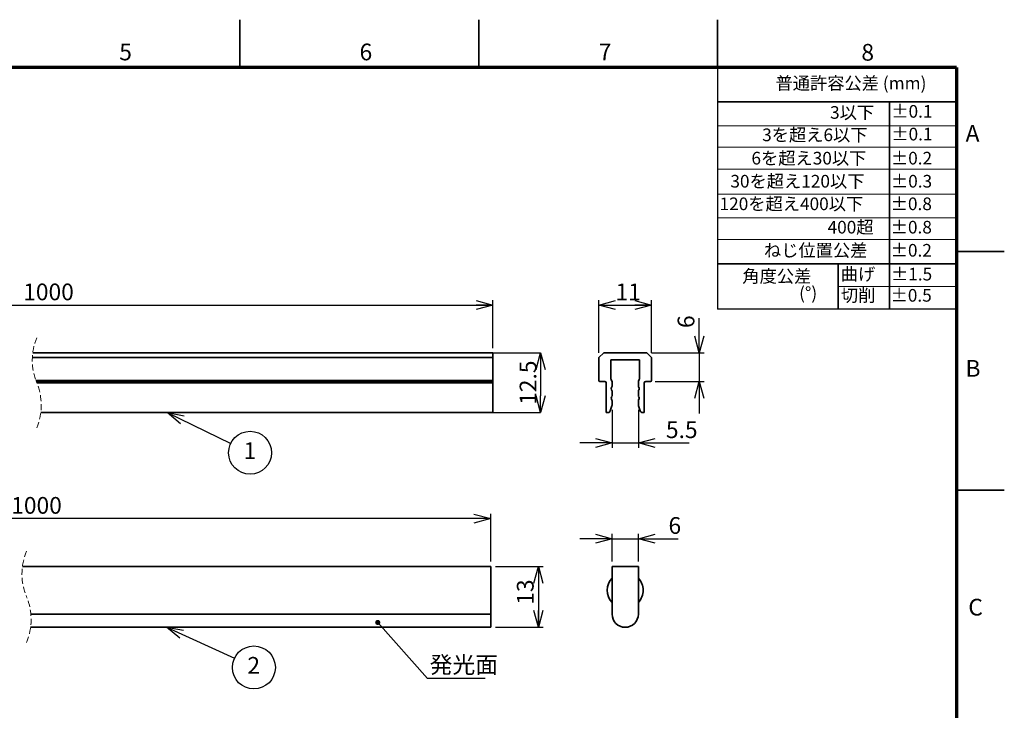
# Model space of a CAD drawing. Units: millimetres. Extents: x 0 to 420, y 0 to 297.
# Drawn here: x 214 to 420, y 152 to 297 of the extents above; entities that cross this region are included whole.
import ezdxf

# ---------------------------------------------------------------- set-up
doc = ezdxf.new("R2010")
doc.units = ezdxf.units.MM
doc.header["$PDSIZE"] = -1
doc.linetypes.add('HIDDEN', pattern=[1.905, 1.27, -0.635])
doc.layers.add('FORMAT', color=7, linetype='Continuous')
doc.layers.add('レイヤー_1', color=179, linetype='Continuous')
doc.styles.add('SLDTEXTSTYLE0', font='TXT', dxfattribs={"width": 0.7, "bigfont": 'bigfont'})
doc.styles.add('SLDTEXTSTYLE1', font='TXT', dxfattribs={"width": 0.75, "bigfont": 'bigfont'})
doc.styles.get("Standard").update_dxf_attribs({"font": 'txt', "bigfont": 'bigfont'})
doc.dimstyles.new('SLDDIMSTYLE1', dxfattribs={"dimtxt": 3.5, "dimasz": 3.5, "dimexe": 0, "dimexo": 0.0625, "dimgap": 0.875, "dimtad": 3, "dimdec": 0, "dimrnd": 1e-09, "dimzin": 12, "dimdsep": 46, "dimtxsty": 'SLDTEXTSTYLE0', "dimblk1": 'OPEN30', "dimblk2": 'OPEN30', "dimsah": 1, "dimcen": 0.09, "dimadec": 0, "dimazin": 3, "dimtfac": 1, "dimtdec": 0, "dimtofl": 0, "dimtmove": 0, "dimatfit": 3, "dimldrblk": 'OPEN30', "dimfxl": 1, "dimfrac": 2, "dimtolj": 1, "dimtzin": 12, "dimarcsym": 0})
doc.dimstyles.new('SLDDIMSTYLE2', dxfattribs={"dimtxt": 3.5, "dimasz": 3.5, "dimexe": 0, "dimexo": 0.0625, "dimgap": 0.875, "dimtad": 3, "dimdec": 0, "dimrnd": 1e-09, "dimzin": 12, "dimdsep": 46, "dimtxsty": 'SLDTEXTSTYLE0', "dimblk1": 'OPEN30', "dimblk2": 'OPEN30', "dimsah": 1, "dimcen": 0.09, "dimadec": 0, "dimazin": 3, "dimtfac": 1, "dimtdec": 0, "dimtmove": 0, "dimatfit": 0, "dimldrblk": 'OPEN30', "dimfxl": 1, "dimfrac": 2, "dimtolj": 1, "dimtzin": 12, "dimarcsym": 0})
doc.dimstyles.new('SLDDIMSTYLE3', dxfattribs={"dimtxt": 3.5, "dimasz": 3.5, "dimexe": 0, "dimexo": 0.0625, "dimgap": 0.875, "dimtad": 3, "dimdec": 1, "dimrnd": 1e-09, "dimzin": 12, "dimdsep": 46, "dimtxsty": 'SLDTEXTSTYLE0', "dimblk1": 'OPEN30', "dimblk2": 'OPEN30', "dimsah": 1, "dimcen": 0.09, "dimadec": 0, "dimazin": 3, "dimtfac": 1, "dimtdec": 1, "dimtmove": 0, "dimatfit": 0, "dimldrblk": 'OPEN30', "dimfxl": 1, "dimfrac": 2, "dimtolj": 1, "dimtzin": 12, "dimarcsym": 0})
doc.dimstyles.new('SLDDIMSTYLE4', dxfattribs={"dimtxt": 0.18, "dimasz": 3.5, "dimexe": 0, "dimexo": 0.0625, "dimgap": 0, "dimtad": 0, "dimtih": 1, "dimtoh": 1, "dimdec": 0, "dimrnd": 1e-09, "dimzin": 0, "dimdsep": 46, "dimtxsty": 'Standard', "dimblk1": 'OPEN30', "dimblk2": 'OPEN30', "dimsah": 1, "dimcen": 0.09, "dimadec": 0, "dimazin": 0, "dimtfac": 3.5, "dimtdec": 0, "dimtofl": 0, "dimtmove": 0, "dimatfit": 3, "dimldrblk": 'OPEN30', "dimfxl": 1, "dimfrac": 2, "dimtolj": 1, "dimtzin": 0, "dimarcsym": 0})
doc.dimstyles.new('SLDDIMSTYLE5', dxfattribs={"dimtxt": 3.5, "dimasz": 3.5, "dimexe": 0, "dimexo": 0.0625, "dimgap": 0.875, "dimtad": 3, "dimdec": 0, "dimrnd": 1e-09, "dimzin": 12, "dimdsep": 46, "dimtxsty": 'SLDTEXTSTYLE0', "dimblk1": 'OPEN30', "dimblk2": 'OPEN30', "dimsah": 1, "dimcen": 0.09, "dimadec": 0, "dimazin": 3, "dimtfac": 1, "dimtofl": 0, "dimtmove": 0, "dimatfit": 3, "dimldrblk": 'OPEN30', "dimfxl": 1, "dimfrac": 2, "dimtolj": 1, "dimtzin": 12, "dimarcsym": 0})
doc.dimstyles.new('SLDDIMSTYLE6', dxfattribs={"dimtxt": 0.18, "dimasz": 1.076923, "dimexe": 0, "dimexo": 0.0625, "dimgap": 0, "dimtad": 0, "dimtih": 1, "dimtoh": 1, "dimdec": 0, "dimrnd": 1e-09, "dimzin": 0, "dimdsep": 46, "dimtxsty": 'Standard', "dimblk1": 'DOT', "dimblk2": 'DOT', "dimsah": 1, "dimcen": 0.09, "dimadec": 0, "dimazin": 0, "dimtfac": 1.076923, "dimtdec": 0, "dimtofl": 0, "dimtmove": 0, "dimatfit": 3, "dimldrblk": 'DOT', "dimfxl": 1, "dimfrac": 2, "dimtolj": 1, "dimtzin": 0, "dimarcsym": 0})

# ---------------------------------------------------------------- blocks, each defined once
blk = doc.blocks.new('SW_NOTE_0')
at = {"color": 0, "linetype": 'Continuous', "lineweight": 0, "char_height": 2.646, "attachment_point": 3, "style": 'SLDTEXTSTYLE0'}
for s, insert in [('角度公差', (12.24, 3.41)), ('(°)', (13.46, -0.12))]:
    blk.add_mtext(s, dxfattribs=dict(at, insert=insert))
blk = doc.blocks.new('_Open30')
at = {"color": 0, "linetype": 'ByBlock', "lineweight": -2}
for p, q in [((-1, 0.267949), (0, 0)), ((0, 0), (-1, -0.267949)), ((0, 0), (-1, 0))]:
    blk.add_line(p, q, dxfattribs=at)
blk = doc.blocks.new('_D_1')
at = {"layer": 'レイヤー_1', "color": 7}
for p, q in [((335.15, 227.25), (335.15, 238.25)), ((335.15, 237.25), (346.15, 237.25)), ((346.15, 227.25), (346.15, 238.25))]:
    blk.add_line(p, q, dxfattribs=at)
at = {"layer": 'レイヤー_1', "color": 7, "xscale": 3.5, "yscale": 3.5, "rotation": 180}
blk.add_blockref('_Open30', (335.15, 237.25), dxfattribs=at)
at = {"layer": 'レイヤー_1', "color": 7, "xscale": 3.5, "yscale": 3.5}
blk.add_blockref('_Open30', (346.15, 237.25), dxfattribs=at)
at = {"layer": 'レイヤー_1', "color": 7, "insert": (338.61, 241.76), "char_height": 3.5, "attachment_point": 1, "style": 'SLDTEXTSTYLE0'}
blk.add_mtext('11', dxfattribs=at)
blk = doc.blocks.new('_D_2')
at = {"layer": 'レイヤー_1', "color": 7}
for p, q in [((356.15, 227.25), (356.15, 234.48)), ((346.15, 227.25), (357.15, 227.25)), ((356.15, 227.25), (356.15, 221.25)), ((346.95, 221.25), (357.15, 221.25)), ((356.15, 221.25), (356.15, 214.52))]:
    blk.add_line(p, q, dxfattribs=at)
at = {"layer": 'レイヤー_1', "color": 7, "xscale": 3.5, "yscale": 3.5}
for p, rotation in [((356.15, 227.25), 270), ((356.15, 221.25), 90)]:
    blk.add_blockref('_Open30', p, dxfattribs=dict(at, rotation=rotation))
at = {"layer": 'レイヤー_1', "color": 7, "insert": (351.63, 232.44), "char_height": 3.5, "attachment_point": 1, "rotation": 90, "style": 'SLDTEXTSTYLE0'}
blk.add_mtext('6', dxfattribs=at)
blk = doc.blocks.new('_D_3')
at = {"layer": 'レイヤー_1', "color": 7}
for p, q in [((337.9, 215.33), (337.9, 207.39)), ((343.4, 215.33), (343.4, 207.39)), ((337.9, 208.39), (331.17, 208.39)), ((337.9, 208.39), (343.4, 208.39)), ((343.4, 208.39), (354.07, 208.39))]:
    blk.add_line(p, q, dxfattribs=at)
at = {"layer": 'レイヤー_1', "color": 7, "xscale": 3.5, "yscale": 3.5}
blk.add_blockref('_Open30', (337.9, 208.39), dxfattribs=at)
at = {"layer": 'レイヤー_1', "color": 7, "xscale": 3.5, "yscale": 3.5, "rotation": 180}
blk.add_blockref('_Open30', (343.4, 208.39), dxfattribs=at)
at = {"layer": 'レイヤー_1', "color": 7, "insert": (349.17, 212.9), "char_height": 3.5, "attachment_point": 1, "style": 'SLDTEXTSTYLE0'}
blk.add_mtext('5.5', dxfattribs=at)
blk = doc.blocks.new('_D_4')
at = {"layer": 'レイヤー_1', "color": 7}
for p, q in [((124.51, 228.25), (124.51, 238.25)), ((124.51, 237.25), (312.93, 237.25)), ((312.93, 228.25), (312.93, 238.25))]:
    blk.add_line(p, q, dxfattribs=at)
at = {"layer": 'レイヤー_1', "color": 7, "xscale": 3.5, "yscale": 3.5, "rotation": 180}
blk.add_blockref('_Open30', (124.51, 237.25), dxfattribs=at)
at = {"layer": 'レイヤー_1', "color": 7, "xscale": 3.5, "yscale": 3.5}
blk.add_blockref('_Open30', (312.93, 237.25), dxfattribs=at)
at = {"layer": 'レイヤー_1', "color": 7, "insert": (214.64, 241.76), "char_height": 3.5, "attachment_point": 1, "style": 'SLDTEXTSTYLE0'}
blk.add_mtext('1000', dxfattribs=at)
blk = doc.blocks.new('_D_5')
at = {"layer": 'Defpoints', "color": 0}
for p in [(312.93, 227.25), (312.93, 214.75), (322.93, 214.75)]:
    blk.add_point(p, dxfattribs=at)
at = {"layer": 'レイヤー_1', "color": 0, "lineweight": -2}
for p, q in [((312.99, 227.25), (322.93, 227.25)), ((322.93, 223.75), (322.93, 218.25)), ((312.99, 214.75), (322.93, 214.75))]:
    blk.add_line(p, q, dxfattribs=at)
at = {"layer": 'レイヤー_1', "color": 0, "lineweight": -2, "xscale": 3.5, "yscale": 3.5, "zscale": 3.5}
for p, rotation in [((322.93, 227.25), 90), ((322.93, 214.75), 270)]:
    blk.add_blockref('_Open30', p, dxfattribs=dict(at, rotation=rotation))
at = {"layer": 'レイヤー_1', "color": 0, "insert": (318.56, 221), "char_height": 3.5, "attachment_point": 2, "rotation": 90, "style": 'SLDTEXTSTYLE0'}
blk.add_mtext('\\A1;12.5', dxfattribs=at)
blk = doc.blocks.new('SW_NOTE_0_1')
at = {"layer": 'レイヤー_1', "color": 0}
blk.add_circle((4.04, -1.97), 4.5, dxfattribs=at)
at = {"layer": 'レイヤー_1', "color": 0, "insert": (4.01, 0.23), "char_height": 3.5, "attachment_point": 2, "style": 'SLDTEXTSTYLE0'}
blk.add_mtext('1', dxfattribs=at)
blk = doc.blocks.new('_D_6')
at = {"layer": 'レイヤー_1', "color": 7}
for p, q in [((337.9, 188.33), (331.17, 188.33)), ((337.9, 183.54), (337.9, 189.33)), ((337.9, 188.33), (343.4, 188.33)), ((343.4, 183.54), (343.4, 189.33)), ((343.4, 188.33), (351.75, 188.33))]:
    blk.add_line(p, q, dxfattribs=at)
at = {"layer": 'レイヤー_1', "color": 7, "xscale": 3.5, "yscale": 3.5}
blk.add_blockref('_Open30', (337.9, 188.33, 2495), dxfattribs=at)
at = {"layer": 'レイヤー_1', "color": 7, "xscale": 3.5, "yscale": 3.5, "rotation": 180}
blk.add_blockref('_Open30', (343.4, 188.33, 2495), dxfattribs=at)
at = {"layer": 'レイヤー_1', "color": 7, "insert": (349.71, 192.85), "char_height": 3.5, "attachment_point": 1, "style": 'SLDTEXTSTYLE0'}
blk.add_mtext('6', dxfattribs=at)
blk = doc.blocks.new('_D_8')
at = {"layer": 'レイヤー_1', "color": 7}
for p, q in [((313.49, 182.54), (323.49, 182.54)), ((322.49, 182.54), (322.49, 169.79)), ((313.49, 169.79), (323.49, 169.79))]:
    blk.add_line(p, q, dxfattribs=at)
at = {"layer": 'レイヤー_1', "color": 7, "xscale": 3.5, "yscale": 3.5}
for p, rotation in [((322.49, 182.54), 90), ((322.49, 169.79), 270)]:
    blk.add_blockref('_Open30', p, dxfattribs=dict(at, rotation=rotation))
at = {"layer": 'レイヤー_1', "color": 7, "insert": (317.98, 174.51), "char_height": 3.5, "attachment_point": 1, "rotation": 90, "style": 'SLDTEXTSTYLE0'}
blk.add_mtext('13', dxfattribs=at)
blk = doc.blocks.new('_D_9')
at = {"layer": 'レイヤー_1', "color": 7}
for p, q in [((124.65, 183.54), (124.65, 193.54)), ((312.49, 192.54), (124.65, 192.54)), ((312.49, 183.54), (312.49, 193.54))]:
    blk.add_line(p, q, dxfattribs=at)
at = {"layer": 'レイヤー_1', "color": 7, "xscale": 3.5, "yscale": 3.5, "rotation": 180}
blk.add_blockref('_Open30', (124.65, 192.54), dxfattribs=at)
at = {"layer": 'レイヤー_1', "color": 7, "xscale": 3.5, "yscale": 3.5}
blk.add_blockref('_Open30', (312.49, 192.54), dxfattribs=at)
at = {"layer": 'レイヤー_1', "color": 7, "insert": (212.13, 197.06), "char_height": 3.5, "attachment_point": 1, "style": 'SLDTEXTSTYLE0'}
blk.add_mtext('1000', dxfattribs=at)
blk = doc.blocks.new('SW_NOTE_0_2')
at = {"layer": 'レイヤー_1', "color": 0}
blk.add_circle((4.04, -1.97), 4.5, dxfattribs=at)
at = {"layer": 'レイヤー_1', "color": 0, "insert": (4.01, 0.23), "char_height": 3.5, "attachment_point": 2, "style": 'SLDTEXTSTYLE0'}
blk.add_mtext('2', dxfattribs=at)
blk = doc.blocks.new('SW_NOTE_0_6')
at = {"layer": 'レイヤー_1', "color": 0}
blk.add_line((12.09, 0), (0, 0), dxfattribs=at)
at = {"layer": 'レイヤー_1', "color": 0, "insert": (0.47, 4.62), "char_height": 3.5, "attachment_point": 1, "style": 'SLDTEXTSTYLE0'}
blk.add_mtext('発光面', dxfattribs=at)
blk = doc.blocks.new('_Dot')
at = {"color": 0, "linetype": 'ByBlock', "lineweight": -2}
blk.add_line((-0.5, 0), (-1, 0), dxfattribs=at)
at = {"color": 0, "linetype": 'ByBlock', "const_width": 0.5}
blk.add_lwpolyline([(-0.25, 0, 1), (0.25, 0, 1)], format="xyb", close=True, dxfattribs=at)

msp = doc.modelspace()

# ---------------------------------------------------------------- linework, layer by layer
at = {"color": 7, "linetype": 'Continuous', "lineweight": 35}
for p, q in [((260, 287), (260, 297)), ((310, 287), (310, 297)), ((360, 287), (360, 297)), ((360, 279.78), (410, 279.78)), ((395.98, 279.78), (395.98, 236.39)), ((410, 248.5), (420, 248.5)), ((410, 245.91), (360, 245.91)), ((385.23, 245.91), (385.23, 236.39)), ((216.64, 227.25), (312.93, 227.25)), ((312.93, 227.25), (312.93, 226.25)), ((336.15, 227.25), (335.15, 226.25)), ((345.15, 227.25), (336.15, 227.25)), ((346.15, 226.25), (345.15, 227.25)), ((312.93, 226.25), (216.55, 226.25)), ((312.93, 226.25), (312.93, 221.45)), ((335.15, 226.25), (335.15, 221.45)), ((337.65, 225.75), (343.65, 225.75)), ((337.65, 221.87), (337.65, 225.75)), ((343.65, 225.75), (343.65, 221.87)), ((346.15, 221.45), (346.15, 226.25)), ((217.31, 221.45), (312.93, 221.45)), ((312.93, 221.25), (217.38, 221.25)), ((312.93, 220.95), (217.5, 220.95)), ((312.93, 221.45), (312.93, 221.25)), ((312.93, 221.25), (312.93, 220.95)), ((312.93, 220.95), (312.93, 214.75)), ((335.35, 221.25), (336.35, 221.25)), ((336.65, 220.95), (336.65, 214.75)), ((337.84, 221.35), (337.7, 221.64)), ((337.9, 220.37), (337.9, 221.13)), ((343.4, 221.13), (343.4, 220.37)), ((343.59, 221.64), (343.45, 221.35)), ((344.65, 214.75), (344.65, 220.95)), ((344.95, 221.25), (345.95, 221.25)), ((337.76, 219.97), (337.84, 220.14)), ((337.84, 219.35), (337.76, 219.52)), ((337.9, 218.37), (337.9, 219.13)), ((343.4, 219.13), (343.4, 218.37)), ((343.45, 220.14), (343.53, 219.97)), ((343.53, 219.52), (343.45, 219.35)), ((337.76, 217.97), (337.84, 218.14)), ((337.84, 217.35), (337.76, 217.52)), ((337.9, 216.33), (337.9, 217.13)), ((343.4, 217.13), (343.4, 216.33)), ((343.45, 218.14), (343.53, 217.97)), ((343.53, 217.52), (343.45, 217.35)), ((312.93, 214.75), (218.33, 214.75)), ((336.65, 214.75), (337.04, 214.75)), ((337.51, 215.09), (337.87, 216.17)), ((343.42, 216.17), (343.78, 215.09)), ((344.26, 214.75), (344.65, 214.75)), ((410, 198.5), (420, 198.5)), ((312.49, 182.54), (214.49, 182.54)), ((312.49, 182.54), (312.49, 172.54)), ((337.9, 182.54), (337.9, 172.54)), ((343.4, 182.54), (337.9, 182.54)), ((343.4, 172.54), (343.4, 182.54)), ((312.49, 172.54), (216.24, 172.54)), ((312.49, 172.54), (312.49, 172.54)), ((312.49, 172.54), (312.49, 172.54)), ((312.49, 172.54), (312.49, 169.79)), ((216.19, 169.79), (312.49, 169.79))]:
    msp.add_line(p, q, dxfattribs=at)
at = {"color": 7, "linetype": 'Continuous'}
for p in [(360, 287), (410, 236.39)]:
    msp.add_line(p, (360, 236.39), dxfattribs=at)
at = {"color": 7, "linetype": 'Continuous', "lineweight": 18}
for p, q in [((410, 274.8), (360, 274.8)), ((410, 270.32), (360, 270.32)), ((410, 265.68), (360, 265.68)), ((410, 260.48), (360, 260.48)), ((410, 255.53), (360, 255.53)), ((410, 250.95), (360, 250.95)), ((410, 241.13), (385.23, 241.15))]:
    msp.add_line(p, q, dxfattribs=at)
at = {"color": 7, "linetype": 'HIDDEN', "lineweight": 18}
for centre, radius, start, end in [((228.79, 225.71), 12.25, 157.3801, 202.6199), ((206.17, 216.28), 12.25, 337.3801, 22.6199), ((226.8, 180.94), 12.42, 157.3801, 202.6199), ((203.88, 171.39), 12.42, 337.3801, 22.6199)]:
    msp.add_arc(centre, radius, start, end, dxfattribs=at)
at = {"color": 7, "linetype": 'Continuous', "lineweight": 35}
for centre, radius, start, end in [((335.35, 221.45), 0.2, 180, 270), ((336.35, 220.95), 0.3, 0, 90), ((338.15, 221.87), 0.5, 180, 206.5651), ((337.4, 221.13), 0.5, 0, 26.5651), ((343.9, 221.13), 0.5, 153.4349, 180), ((343.15, 221.87), 0.5, 333.4349, 360), ((344.95, 220.95), 0.3, 90, 180), ((345.95, 221.45), 0.2, 270, 0), ((338.2, 219.75), 0.5, 153.4349, 206.5651), ((337.4, 220.37), 0.5, 333.4349, 0), ((337.4, 219.13), 0.5, 0, 26.5651), ((343.9, 220.37), 0.5, 180, 206.5651), ((343.9, 219.13), 0.5, 153.4349, 180), ((343.09, 219.75), 0.5, 333.4349, 26.5651), ((338.2, 217.75), 0.5, 153.4349, 206.5651), ((337.4, 218.37), 0.5, 333.4349, 0), ((337.4, 217.13), 0.5, 0, 26.5651), ((343.9, 218.37), 0.5, 180, 206.5651), ((343.9, 217.13), 0.5, 153.4349, 180), ((343.09, 217.75), 0.5, 333.4349, 26.5651), ((337.04, 215.25), 0.5, 270, 341.5651), ((337.4, 216.33), 0.5, 341.5651, 0), ((343.9, 216.33), 0.5, 180, 198.4349), ((344.26, 215.25), 0.5, 198.4349, 270), ((340.65, 177.54), 3.75, 137.1666, 222.8334), ((340.65, 177.54), 3.75, 0, 42.8334), ((340.65, 177.54), 3.75, 317.1666, 0), ((340.65, 172.54), 2.75, 180.0396, 359.9604)]:
    msp.add_arc(centre, radius, start, end, dxfattribs=at)
at = {"layer": 'FORMAT', "lineweight": 70}
for q in [(10, 287), (410, 10)]:
    msp.add_line((410, 287), q, dxfattribs=at)

# ---------------------------------------------------------------- block references
at = {"color": 7, "linetype": 'Continuous', "lineweight": 0}
msp.add_blockref('SW_NOTE_0', (367.37, 241.21), dxfattribs=at)
at = {"layer": 'レイヤー_1', "color": 7}
for name, p in [('SW_NOTE_0_1', (258.1, 208.3)), ('SW_NOTE_0_2', (258.88, 163.34)), ('SW_NOTE_0_6', (299.24, 159.07))]:
    msp.add_blockref(name, p, dxfattribs=at)

# ---------------------------------------------------------------- texts
at = {"color": 7, "linetype": 'Continuous', "lineweight": 0}
for s, insert, char_height, attachment_point, style in [('5', (236.07, 291.99), 3.5, 2, 'SLDTEXTSTYLE1'), ('6', (286.37, 291.99), 3.5, 2, 'SLDTEXTSTYLE1'), ('7', (336.44, 291.99), 3.5, 2, 'SLDTEXTSTYLE1'), ('8', (391.41, 291.92), 3.5, 2, 'SLDTEXTSTYLE1'), ('普通許容公差 (mm)', (372.11, 285.03), 2.6458, 1, 'SLDTEXTSTYLE0'), ('3以下', (392.75, 278.9), 2.646, 3, 'SLDTEXTSTYLE0'), ('±0.1', (404.97, 279.13), 2.646, 3, 'SLDTEXTSTYLE0'), ('3を超え6以下', (391.37, 274.21), 2.646, 3, 'SLDTEXTSTYLE0'), ('±0.1', (404.97, 274.37), 2.646, 3, 'SLDTEXTSTYLE0'), ('A', (413.35, 274.96), 3.5, 2, 'SLDTEXTSTYLE1'), ('6を超え30以下', (391.13, 269.33), 2.646, 3, 'SLDTEXTSTYLE0'), ('±0.2', (404.89, 269.33), 2.646, 3, 'SLDTEXTSTYLE0'), ('30を超え120以下', (390.73, 264.5), 2.646, 3, 'SLDTEXTSTYLE0'), ('±0.3', (404.89, 264.5), 2.646, 3, 'SLDTEXTSTYLE0'), ('120を超え400以下', (390.47, 259.77), 2.6458, 3, 'SLDTEXTSTYLE0'), ('±0.8', (404.84, 259.77), 2.646, 3, 'SLDTEXTSTYLE0'), ('400超', (392.63, 254.88), 2.646, 3, 'SLDTEXTSTYLE0'), ('±0.8', (404.84, 254.88), 2.646, 3, 'SLDTEXTSTYLE0'), ('ねじ位置公差', (391.35, 250.04), 2.646, 3, 'SLDTEXTSTYLE0'), ('±0.2', (404.84, 250.04), 2.646, 3, 'SLDTEXTSTYLE0'), ('曲げ', (392.99, 245.05), 2.646, 3, 'SLDTEXTSTYLE0'), ('±1.5', (404.9, 245.05), 2.646, 3, 'SLDTEXTSTYLE0'), ('切削', (393.03, 240.61), 2.646, 3, 'SLDTEXTSTYLE0'), ('±0.5', (404.81, 240.61), 2.646, 3, 'SLDTEXTSTYLE0'), ('B', (413.45, 225.75), 3.5, 2, 'SLDTEXTSTYLE1'), ('C', (413.99, 175.75), 3.5, 2, 'SLDTEXTSTYLE1')]:
    msp.add_mtext(s, dxfattribs=dict(at, insert=insert, char_height=char_height, attachment_point=attachment_point, style=style))

# ---------------------------------------------------------------- dimensions: what is measured, and where the dimension line sits
at = {"layer": 'レイヤー_1', "color": 7}
for base, p1, p2, dimstyle, picture, middle in [((312.93, 237.25), (124.51, 227.25), (312.93, 227.25), 'SLDDIMSTYLE1', '_D_4', (218.72, 237.25)), ((124.65, 192.54), (312.49, 182.54), (124.65, 182.54), 'SLDDIMSTYLE5', '_D_9', (216.2, 192.54))]:
    dim = msp.add_linear_dim(base=base, p1=p1, p2=p2, text='1000', dimstyle=dimstyle, dxfattribs=at)
    dim.commit()
    dim.dimension.update_dxf_attribs({"geometry": picture, "text_midpoint": middle, "dimtype": 160})
for base, p1, p2, dimstyle, picture, middle in [((346.15, 237.25), (335.15, 226.25), (346.15, 226.25), 'SLDDIMSTYLE1', '_D_1', (340.65, 237.25)), ((343.4, 208.39), (337.9, 216.33), (343.4, 216.33), 'SLDDIMSTYLE3', '_D_3', (351.62, 208.39)), ((343.395791, 188.334479), (337.895792, 182.543936), (343.395791, 182.543936), 'SLDDIMSTYLE2', '_D_6', (350.731849, 188.334479))]:
    dim = msp.add_linear_dim(base=base, p1=p1, p2=p2, dimstyle=dimstyle, dxfattribs=at)
    dim.commit()
    dim.dimension.update_dxf_attribs({"geometry": picture, "text_midpoint": middle, "dimtype": 160})
for base, p1, p2, dimstyle, picture, middle in [((356.15, 221.25), (345.15, 227.25), (345.95, 221.25), 'SLDDIMSTYLE2', '_D_2', (356.15, 233.46)), ((322.49, 169.79), (312.49, 182.54), (312.49, 169.79), 'SLDDIMSTYLE1', '_D_8', (322.49, 176.55))]:
    dim = msp.add_linear_dim(base=base, p1=p1, p2=p2, angle=90, dimstyle=dimstyle, dxfattribs=at)
    dim.commit()
    dim.dimension.update_dxf_attribs({"geometry": picture, "text_midpoint": middle, "dimtype": 160})
dim = msp.add_linear_dim(base=(322.93, 214.75), p1=(312.93, 227.25), p2=(312.93, 214.75), angle=90, dimstyle='SLDDIMSTYLE1', override={"dimdec": 1}, dxfattribs=at)
dim.commit()
dim.dimension.update_dxf_attribs({"geometry": '_D_5', "text_midpoint": (322.93, 221), "dimtype": 160})

# ---------------------------------------------------------------- leaders
for points, dimstyle in [([(244.8, 214.75), (258.1, 208.3)], 'SLDDIMSTYLE4'), ([(288.85, 170.8), (299.24, 159.07)], 'SLDDIMSTYLE6'), ([(244.63, 169.79), (258.88, 163.34)], 'SLDDIMSTYLE4')]:
    msp.add_leader(points, dimstyle=dimstyle, dxfattribs=at)

doc.saveas('drawing.dxf')
